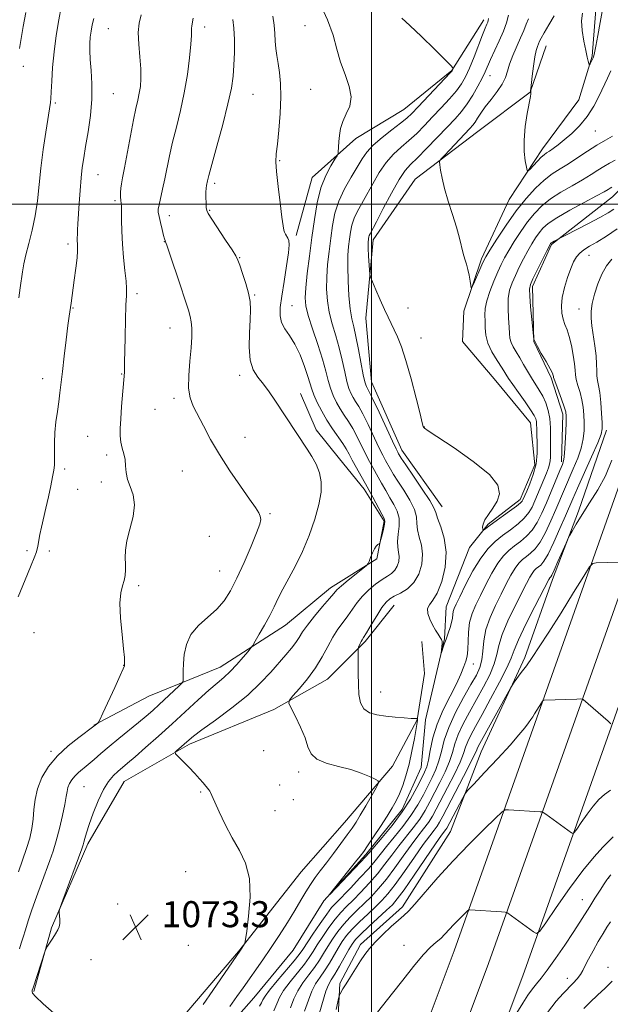
# Model space of a CAD drawing. Extents: x 2187300 to 2190200, y 332300 to 335200.
# Drawn here: x 2188392 to 2188573, y 334254 to 334557 of the extents above; entities that cross this region are included whole.
import ezdxf

# ---------------------------------------------------------------- set-up
doc = ezdxf.new("R2010")
doc.units = 0
doc.header["$MEASUREMENT"] = 0
doc.linetypes.add('rvrstm', pattern=[117.1, 50, -3.9, 0.5, -3.9, 0.5, -3.9, 0.5, -3.9, 50])
for name, color, linetype, lineweight in [('32000', 7, 'Continuous', 0), ('DTM HARD BREAKLINE', 7, 'Continuous', 0), ('DTM SPOT ELEVATION', 2, 'Continuous', 13), ('INDEX CONTOUR', 41, 'Continuous', 13), ('INTERMEDIATE CONTOUR', 44, 'Continuous', 0), ('SPOT ELEVATION', 7, 'Continuous', 0), ('STREAM - RIVER SINGLE LINE', 142, 'rvrstm', 0)]:
    doc.layers.add(name, color=color, linetype=linetype, lineweight=lineweight)
doc.styles.add('Style-ITALICS', font='ITALICS.shx')

# ---------------------------------------------------------------- blocks, each defined once
blk = doc.blocks.new('SPOT')
at = {"layer": 'SPOT ELEVATION'}
for p, q in [((-3.91, -3.91), (3.82, 3.81)), ((-1.65, 3.77), (1.72, -3.93))]:
    blk.add_line(p, q, dxfattribs=at)

msp = doc.modelspace()

# ---------------------------------------------------------------- linework, layer by layer
at = {"layer": '32000', "flags": 128}
for points in [[(2188500, 335000), (2188500, 332500)], [(2190000, 334500), (2187500, 334500)]]:
    msp.add_lwpolyline(points, dxfattribs=at)
at = {"layer": 'DTM HARD BREAKLINE'}
for points in [[(2188372.21, 333806.63, 1095.96), (2188399.53, 333877.06, 1093.82), (2188432.23, 333963.09, 1091.96), (2188464.45, 334048.14, 1090.63), (2188492.65, 334120.3, 1089.06), (2188520.89, 334194.33, 1086.34), (2188546.46, 334262.61, 1082.82), (2188570.23, 334329.54, 1078.49), (2188598, 334407.94, 1074.77), (2188622.6, 334476.49, 1070.87), (2188649.46, 334549.53, 1066.06), (2188678.14, 334627.98, 1060.87), (2188692.65, 334668.46, 1058.42), (2188707.43, 334708.8, 1056.7), (2188721.37, 334746.03, 1055.78)], [(2188378.53, 333885.12, 1093.82), (2188411.19, 333971.07, 1091.96), (2188443.45, 334056.22, 1090.63), (2188471.67, 334128.4, 1089.06), (2188499.85, 334202.29, 1086.34), (2188525.32, 334270.33, 1082.82), (2188549.03, 334337.06, 1078.49), (2188576.8, 334415.5, 1074.77), (2188601.46, 334484.17, 1070.87), (2188628.34, 334557.27, 1066.06), (2188656.98, 334635.64, 1060.87), (2188671.5, 334676.12, 1058.42), (2188686.33, 334716.61, 1056.7), (2188696.47, 334743.71, 1056.04)], [(2188389.03, 333881.09, 1094.02), (2188421.71, 333967.08, 1092.16), (2188453.95, 334052.18, 1090.83), (2188482.16, 334124.35, 1089.26), (2188510.37, 334198.31, 1086.54), (2188535.89, 334266.47, 1083.02), (2188559.63, 334333.3, 1078.69), (2188587.4, 334411.72, 1074.97), (2188612.03, 334480.33, 1071.07), (2188638.9, 334553.4, 1066.26), (2188667.56, 334631.81, 1061.07), (2188682.07, 334672.29, 1058.62), (2188696.88, 334712.7, 1056.9), (2188708.92, 334744.87, 1056.11)], [(2188476.83, 334490.36, 1071.69), (2188481.76, 334508.19, 1070.79), (2188495.16, 334520.2, 1069.46), (2188509.88, 334529.09, 1068.98), (2188524.61, 334541.1, 1068.08), (2188534.45, 334556.69, 1066.5)], [(2188521.72, 334406.92, 1065.22), (2188509.26, 334424.33, 1065.36), (2188499.94, 334445.3, 1065.22), (2188498.18, 334464.92, 1064.6), (2188500.45, 334488.98, 1063.5), (2188513.41, 334507.69, 1062.55), (2188532.61, 334522.37, 1061.12), (2188548.68, 334534.38, 1060.03), (2188553.6, 334548.63, 1059.17)], [(2188558.3, 334420.68, 1067.65), (2188558.77, 334435.39, 1067.6), (2188555.22, 334446.54, 1067.79), (2188549.89, 334457.7, 1067.98), (2188549.47, 334474.64, 1068.36), (2188555.29, 334487.56, 1068.17), (2188574.03, 334502.24, 1066.79), (2188586.98, 334515.14, 1065.93)], [(2188478.09, 334441.77, 1073.31), (2188482.97, 334430.61, 1073.5), (2188490.09, 334421.69, 1073.41), (2188497.65, 334412.31, 1072.55), (2188503.88, 334402.49, 1072.17), (2188501.63, 334390.91, 1071.88), (2188487.35, 334382.01, 1072.5), (2188473.51, 334370.45, 1073.22), (2188453.43, 334357.55, 1074.74), (2188431.57, 334348.67, 1077.17), (2188414.61, 334339.78, 1078.08)], [(2188486.65, 334231.33, 1080.98), (2188489.35, 334244.26, 1080.89), (2188490.27, 334260.3, 1079.74), (2188496.53, 334272.33, 1079.55), (2188509.48, 334283.9, 1079.6), (2188524.23, 334307.06, 1079.08), (2188533.63, 334331.56, 1076.84), (2188547.05, 334360.52, 1075.65), (2188555.56, 334384.58, 1074.36), (2188563.62, 334405.51, 1073.79), (2188572.13, 334430.47, 1072.41)], [(2188396.2, 334257.78, 1073.84), (2188401.58, 334277.39, 1074.08), (2188412.77, 334303.23, 1073.69), (2188423.95, 334322.38, 1073.03), (2188444.03, 334333.94, 1071.69), (2188469.9, 334344.59, 1070.31), (2188486.41, 334353.93, 1069.12), (2188498.02, 334365.5, 1067.74), (2188506.95, 334376.63, 1067.17)], [(2188515.41, 334365.47, 1066.69), (2188516.28, 334355.66, 1067.03), (2188514.03, 334341.4, 1068.03), (2188506.43, 334327.15, 1069.69), (2188491.69, 334309.79, 1070.84), (2188478.29, 334294.65, 1071.31), (2188459.08, 334270.16, 1072.08), (2188442.1, 334250.13, 1072.84), (2188427.8, 334230.09, 1073.6), (2188413.96, 334213.17, 1074.55)]]:
    msp.add_polyline3d(points, dxfattribs=at)
at = {"layer": 'DTM SPOT ELEVATION'}
for p in [(2188448.72, 334554.5, 1075.5), (2188479.55, 334554.86, 1070.85), (2188419.09, 334553.92, 1079), (2188392.91, 334542.34, 1083.59), (2188536.38, 334539.47, 1063.28), (2188420.65, 334534, 1079.15), (2188463.57, 334533.74, 1073.05), (2188481.26, 334535.25, 1071.01), (2188402.76, 334531.11, 1081.76), (2188568.71, 334522.51, 1060.9), (2188471.77, 334513.35, 1071.86), (2188415.92, 334509, 1079.18), (2188451.75, 334506.36, 1073.64), (2188421.12, 334501.05, 1078.31), (2188450.19, 334498.11, 1073.88), (2188437.77, 334496.49, 1075.4), (2188436.25, 334488.43, 1076.05), (2188406.65, 334487.7, 1080.42), (2188459.43, 334483.57, 1073.92), (2188566.8, 334484.27, 1070.73), (2188427.85, 334472.45, 1077.61), (2188464.04, 334472.09, 1073.86), (2188408.17, 334468, 1079.91), (2188475.47, 334468.75, 1071.17), (2188511.19, 334468.08, 1063.34), (2188563.68, 334467.78, 1071.16), (2188438.07, 334461.87, 1076.73), (2188515.16, 334458.84, 1063.41), (2188398.87, 334446.26, 1080.6), (2188423.21, 334447.75, 1078.08), (2188459.4, 334447.36, 1074.44), (2188439.28, 334440.3, 1076.34), (2188433.38, 334436.85, 1076.94), (2188516.14, 334431.43, 1063.97), (2188412.77, 334428.61, 1078.99), (2188461.07, 334428.22, 1075.24), (2188418.54, 334422.86, 1078.39), (2188405.62, 334418.48, 1079.72), (2188441.86, 334417.94, 1076.9), (2188409.68, 334412.26, 1079.07), (2188416.97, 334414.48, 1078.44), (2188468.71, 334404.8, 1075.81), (2188450.12, 334397.86, 1077.2), (2188394.06, 334393.38, 1080.28), (2188400.9, 334393.31, 1079.7), (2188453.32, 334387.18, 1076.85), (2188428.4, 334382.66, 1077.71), (2188396.19, 334368.21, 1079.12), (2188423.77, 334358.13, 1078.03), (2188531.22, 334358.56, 1068.63), (2188502.82, 334349.89, 1067.17), (2188401.44, 334331.71, 1078.34), (2188466.86, 334331.93, 1070.48), (2188477.53, 334325.31, 1070.44), (2188471.77, 334321.34, 1070.71), (2188411.62, 334320.79, 1074.94), (2188447.46, 334319.22, 1072.17), (2188475.93, 334316.82, 1070.7), (2188470.28, 334313.44, 1071.02), (2188442.85, 334294.64, 1073.04), (2188572.81, 334292.7, 1084.05), (2188564.72, 334286.09, 1083.24), (2188421.94, 334284.76, 1073.52), (2188443.67, 334272.01, 1073.01), (2188509.92, 334272.04, 1081.29), (2188413.7, 334267.59, 1073.48), (2188572.59, 334265.23, 1087.11), (2188560.15, 334261.92, 1085.39)]:
    msp.add_point(p, dxfattribs=at)
at = {"layer": 'INDEX CONTOUR', "flags": 128}
for points, elevation in [([(2188456.385, 334253.254), (2188458.581, 334256.246), (2188460.482, 334258.93), (2188466.532, 334267.561), (2188468.947, 334271.096), (2188471.545, 334275.023), (2188474.119, 334279.039), (2188476.419, 334282.7599), (2188478.268, 334285.897), (2188479.789, 334288.517), (2188481.176, 334290.777), (2188482.613, 334292.853), (2188484.219, 334294.982), (2188486.104, 334297.422), (2188488.301, 334300.309), (2188490.549, 334303.3141), (2188492.514, 334305.985), (2188493.978, 334308.045), (2188495.191, 334309.887), (2188496.516, 334312.077), (2188498.19, 334314.962), (2188501.3471, 334320.51), (2188502.079, 334321.9141), (2188502.022, 334322.591), (2188501.128, 334323.1241), (2188499.371, 334323.96), (2188496.817, 334325.024), (2188493.555, 334326.108), (2188489.773, 334327.073), (2188486.063, 334328.062), (2188483.118, 334329.285), (2188481.397, 334330.929), (2188480.43, 334333.091), (2188479.5159, 334335.8401), (2188478.144, 334339.126), (2188476.572, 334342.401), (2188475.249, 334344.994), (2188474.57, 334346.486), (2188474.706, 334347.464), (2188475.774, 334348.765), (2188477.782, 334351.021), (2188480.297, 334354.037), (2188482.78, 334357.411), (2188484.814, 334360.786), (2188486.4949, 334363.9729), (2188488.04, 334366.83), (2188489.622, 334369.265), (2188491.206, 334371.397), (2188492.712, 334373.397), (2188494.101, 334375.403), (2188495.517, 334377.419), (2188497.147, 334379.416), (2188499.104, 334381.348), (2188501.204, 334383.095), (2188503.184, 334384.521), (2188504.835, 334385.556), (2188506.143, 334386.411), (2188507.146, 334387.367), (2188507.87, 334388.628), (2188508.304, 334390.09), (2188508.426, 334391.577), (2188508.26, 334392.977), (2188508.011, 334394.452), (2188507.9299, 334396.233), (2188508.167, 334398.464), (2188508.461, 334400.947), (2188508.449, 334403.3949), (2188507.869, 334405.6), (2188506.844, 334407.649), (2188505.599, 334409.707), (2188504.322, 334411.895), (2188503.057, 334414.164), (2188499.375, 334420.847), (2188498.133, 334423.2209), (2188495.527, 334428.463), (2188494.1861, 334430.952), (2188492.846, 334433.125), (2188491.539, 334435.086), (2188490.299, 334437.002), (2188489.163, 334439.011), (2188488.163, 334441.137), (2188487.331, 334443.374), (2188486.654, 334445.775), (2188485.929, 334448.623), (2188484.907, 334452.259), (2188483.449, 334456.817), (2188481.849, 334461.619), (2188480.51, 334465.779), (2188479.748, 334468.735), (2188479.527, 334471.21), (2188479.723, 334474.248), (2188480.217, 334478.617), (2188480.896, 334483.9761), (2188481.647, 334489.708), (2188482.405, 334495.269), (2188483.2799, 334500.414), (2188484.427, 334504.972), (2188485.917, 334508.787), (2188487.4721, 334511.755), (2188488.73, 334513.788), (2188489.427, 334514.889), (2188489.692, 334515.432), (2188489.749, 334515.88), (2188489.938, 334519.234), (2188490.079, 334521.09), (2188490.414, 334523.201), (2188491.111, 334525.436), (2188492.2131, 334527.717), (2188493.268, 334530.167), (2188493.698, 334532.961), (2188493.111, 334536.217), (2188491.857, 334539.845), (2188490.469, 334543.697), (2188489.319, 334547.682), (2188488.134, 334551.933), (2188486.478, 334556.6361), (2188484.097, 334561.809)], 1070), ([(2188573.527, 334541.007), (2188572.515, 334538.729), (2188569.939, 334533.328), (2188568.24, 334530.0799), (2188566.222, 334526.895), (2188563.898, 334524.071), (2188561.4759, 334521.677), (2188559.209, 334519.724), (2188557.303, 334518.209), (2188555.783, 334517.084), (2188554.626, 334516.289), (2188553.773, 334515.731), (2188553.022, 334515.185), (2188552.131, 334514.394), (2188550.95, 334513.206), (2188549.695, 334511.877), (2188548.671, 334510.771), (2188548.093, 334510.209), (2188547.805, 334510.364), (2188547.563, 334511.367), (2188547.199, 334513.312), (2188546.873, 334516.129), (2188546.825, 334519.711), (2188547.207, 334523.8451), (2188547.833, 334527.903), (2188548.784, 334533.066), (2188548.928, 334533.941), (2188548.952, 334534.278), (2188548.936, 334534.495), (2188548.876, 334534.7861), (2188548.867, 334534.924), (2188548.915, 334535.462), (2188549.338, 334539.376), (2188549.709, 334542.435), (2188550.129, 334545.257), (2188550.556, 334547.243), (2188550.958, 334548.509), (2188551.618, 334550.083), (2188552.097, 334551.062), (2188552.995, 334552.663), (2188554.442, 334555.101), (2188556.096, 334557.952)], 1060), ([(2188391.41, 334379.165), (2188394.221, 334386.189), (2188395.384, 334388.978), (2188396.297, 334391.21), (2188396.949, 334393.073), (2188397.355, 334394.7561), (2188397.983, 334398.379), (2188398.49, 334400.685), (2188399.891, 334406.526), (2188400.666, 334409.97), (2188401.3841, 334413.338), (2188401.957, 334416.1589), (2188402.317, 334418.136), (2188402.493, 334419.684), (2188402.538, 334421.3979), (2188402.513, 334423.731), (2188402.513, 334426.594), (2188402.6451, 334429.757), (2188402.975, 334433.006), (2188403.42, 334436.189), (2188403.859, 334439.166), (2188404.209, 334441.912), (2188404.945, 334448.5509), (2188405.501, 334453.277), (2188406.117, 334458.297), (2188406.665, 334462.613), (2188407.049, 334465.488), (2188407.633, 334469.4881), (2188408.601, 334476.59), (2188409.0779, 334480.267), (2188409.445, 334483.488), (2188409.602, 334485.633), (2188409.607, 334486.927), (2188409.555, 334487.81), (2188409.526, 334488.656), (2188409.532, 334489.594), (2188409.568, 334490.686), (2188409.632, 334492.035), (2188409.737, 334493.894), (2188410.127, 334500.158), (2188410.408, 334504.203), (2188410.723, 334508.042), (2188411.066, 334511.244), (2188411.494, 334514.257), (2188412.0789, 334517.749), (2188412.838, 334522.187), (2188413.574, 334527.2261), (2188414.034, 334532.32), (2188414.051, 334536.996), (2188413.786, 334541.091), (2188413.484, 334544.513), (2188413.341, 334547.229), (2188413.365, 334549.428), (2188413.515, 334551.354), (2188413.761, 334553.219), (2188414.111, 334555.097), (2188414.583, 334557.032)], 1080), ([(2188575.422, 334492.34), (2188572.1519, 334490.106), (2188569.226, 334488.334), (2188566.937, 334487.011), (2188565.225, 334485.958), (2188563.946, 334484.9559), (2188562.949, 334483.79), (2188562.083, 334482.261), (2188561.193, 334480.174), (2188560.187, 334477.434), (2188559.23, 334474.346), (2188558.547, 334471.316), (2188558.31, 334468.672), (2188558.454, 334466.444), (2188558.86, 334464.584), (2188559.417, 334462.989), (2188560.058, 334461.34), (2188560.73, 334459.26), (2188561.373, 334456.531), (2188561.922, 334453.559), (2188562.305, 334450.907), (2188562.495, 334448.971), (2188562.63, 334447.481), (2188562.892, 334446.002), (2188563.4, 334444.193), (2188564.036, 334442.094), (2188564.622, 334439.842), (2188565.016, 334437.546), (2188565.228, 334435.221), (2188565.306, 334432.854), (2188565.267, 334430.417), (2188565.0041, 334427.825), (2188564.381, 334424.9771), (2188563.318, 334421.824), (2188561.976, 334418.529), (2188559.272, 334412.298), (2188556.631, 334406.119), (2188555.076, 334402.564), (2188553.4179, 334399.039), (2188551.778, 334396.054), (2188550.256, 334393.978), (2188548.862, 334392.613), (2188547.5821, 334391.62), (2188546.395, 334390.678), (2188545.244, 334389.544), (2188544.063, 334387.996), (2188542.7901, 334385.863), (2188541.381, 334383.18), (2188539.794, 334380.039), (2188538.046, 334376.545), (2188536.386, 334372.868), (2188535.118, 334369.195), (2188534.442, 334365.703), (2188534.123, 334362.526), (2188533.821, 334359.789), (2188533.229, 334357.495), (2188532.177, 334355.165), (2188530.532, 334352.199), (2188528.272, 334348.202), (2188525.819, 334343.61), (2188523.706, 334339.066), (2188522.318, 334335.085), (2188521.433, 334331.684), (2188520.682, 334328.75), (2188519.761, 334326.154), (2188518.639, 334323.691), (2188517.35, 334321.138), (2188515.9021, 334318.318), (2188514.192, 334315.239), (2188512.089, 334311.954), (2188509.552, 334308.555), (2188506.898, 334305.286), (2188504.537, 334302.43), (2188501.079, 334298.058), (2188499.084, 334295.697), (2188496.399, 334292.75), (2188493.454, 334289.642), (2188489.0649, 334285.144), (2188487.686, 334283.616), (2188486.175, 334281.652), (2188484.156, 334278.765), (2188481.955, 334275.495), (2188478.831, 334270.727), (2188477.762, 334269.2141), (2188476.2179, 334267.285), (2188470.993, 334261.103), (2188468.619, 334258.216), (2188467.228, 334256.341), (2188466.562, 334255.211), (2188466.16, 334254.344), (2188465.58, 334253.293)], 1070), ([(2188573.438, 334319.747), (2188571.526, 334318.421), (2188569.825, 334316.839), (2188568.105, 334314.831), (2188566.229, 334312.345), (2188564.429, 334309.813), (2188563.03, 334307.788), (2188562.244, 334306.684), (2188561.825, 334306.373), (2188561.414, 334306.586), (2188553.504, 334312.32), (2188552.7381, 334312.857), (2188552.304, 334313.065), (2188551.831, 334313.122), (2188542.093, 334313.712), (2188541.056, 334313.669), (2188540.008, 334313.008), (2188538.051, 334311.162), (2188534.557, 334307.756), (2188529.9779, 334303.18), (2188525.034, 334298.017), (2188520.376, 334292.843), (2188513.312, 334284.662), (2188511.331, 334282.518), (2188509.893, 334281.176), (2188508.296, 334279.8071), (2188506.047, 334277.794), (2188503.471, 334275.379), (2188501.102, 334273.015), (2188499.327, 334271.027), (2188497.944, 334269.206), (2188496.607, 334267.214), (2188495.071, 334264.837), (2188493.493, 334262.357), (2188492.132, 334260.183), (2188491.186, 334258.632), (2188490.288, 334257.08), (2188490.113, 334256.723), (2188489.9429, 334256.1181), (2188489.077, 334252.298)], 1080)]:
    msp.add_lwpolyline(points, dxfattribs=dict(at, elevation=elevation))
at = {"layer": 'INTERMEDIATE CONTOUR', "flags": 128}
for points, elevation in [([(2188391.521, 334471.197), (2188391.96, 334474.257), (2188392.722, 334479.217), (2188393.141, 334481.589), (2188393.762, 334484.392), (2188394.666, 334487.91), (2188395.688, 334492.001), (2188396.604, 334496.416), (2188397.258, 334500.978), (2188398.329, 334511.052), (2188399.061, 334516.747), (2188399.846, 334522.17), (2188401.26, 334531.281), (2188401.37, 334532.447), (2188401.499, 334534.519), (2188401.663, 334537.763), (2188401.931, 334541.9659), (2188402.387, 334546.799), (2188403.075, 334551.885), (2188403.8711, 334556.664), (2188404.61, 334560.53)], 1082), ([(2188391.728, 334547.906), (2188392.933, 334554.635), (2188393.696, 334558.955)], 1084), ([(2188416.485, 334341.406), (2188417.425, 334343.435), (2188421.052, 334351.325), (2188422.718, 334354.981), (2188423.65, 334357.085), (2188424, 334358.01), (2188424.068, 334358.455), (2188424.087, 334359.095), (2188424.023, 334360.511), (2188423.772, 334363.255), (2188423.298, 334367.595), (2188422.818, 334372.646), (2188422.616, 334377.232), (2188422.881, 334380.47), (2188423.423, 334382.625), (2188423.959, 334384.251), (2188424.266, 334385.8201), (2188424.359, 334387.4639), (2188424.314, 334389.233), (2188424.231, 334391.202), (2188424.307, 334393.544), (2188424.763, 334396.46), (2188425.693, 334400.032), (2188426.671, 334403.882), (2188427.145, 334407.517), (2188426.744, 334410.557), (2188425.831, 334413.095), (2188424.95, 334415.338), (2188424.51, 334417.458), (2188424.356, 334419.481), (2188424.198, 334421.397), (2188423.822, 334423.209), (2188423.3331, 334424.978), (2188422.915, 334426.775), (2188422.715, 334428.7089), (2188422.723, 334431.022), (2188422.891, 334433.994), (2188423.166, 334437.718), (2188424.033, 334448.306), (2188424.052, 334448.951), (2188424.058, 334451.654), (2188424.1, 334454.683), (2188424.2, 334459.239), (2188424.34, 334464.3829), (2188424.493, 334468.884), (2188424.625, 334471.885), (2188424.664, 334474.032), (2188424.531, 334476.344), (2188424.187, 334479.592), (2188423.749, 334483.543), (2188423.378, 334487.717), (2188423.19, 334491.666), (2188423.134, 334495.074), (2188423.1189, 334497.657), (2188423.073, 334499.2619), (2188422.999, 334500.25), (2188422.919, 334501.112), (2188422.856, 334502.229), (2188422.84, 334503.546), (2188422.901, 334504.8971), (2188423.076, 334506.252), (2188423.425, 334508.128), (2188424.015, 334511.179), (2188425.863, 334521.04), (2188426.809, 334525.886), (2188427.571, 334529.4481), (2188428.154, 334531.996), (2188428.6, 334534.082), (2188428.934, 334536.203), (2188429.105, 334538.646), (2188429.046, 334541.645), (2188428.742, 334545.304), (2188428.4, 334549.195), (2188428.282, 334552.762), (2188428.573, 334555.63), (2188429.155, 334558.169)], 1078), ([(2188448.191, 334253.788), (2188451.179, 334258.101), (2188459.676, 334270.533), (2188460.804, 334272.2821), (2188461.014, 334272.715), (2188461.218, 334273.772), (2188461.589, 334276.361), (2188462.191, 334281.026), (2188462.641, 334286.862), (2188462.445, 334292.601), (2188461.26, 334297.292), (2188459.355, 334301.235), (2188457.146, 334305.048), (2188455.012, 334309.137), (2188453.163, 334313.071), (2188450.927, 334318.093), (2188450.4889, 334319.016), (2188450.235, 334319.455), (2188449.967, 334319.825), (2188448.22, 334321.971), (2188447.104, 334323.283), (2188445.629, 334324.916), (2188443.818, 334326.812), (2188441.987, 334328.669), (2188440.528, 334330.127), (2188439.748, 334330.95), (2188439.622, 334331.397), (2188440.041, 334331.85), (2188443.871, 334335.271), (2188445.256, 334336.38), (2188447.814, 334338.278), (2188451.971, 334341.2931), (2188457.005, 334345.054), (2188461.908, 334349.014), (2188465.885, 334352.713), (2188468.991, 334356.026), (2188473.608, 334361.366), (2188475.361, 334363.429), (2188476.726, 334365.182), (2188477.752, 334366.745), (2188478.794, 334368.415), (2188480.281, 334370.534), (2188482.47, 334373.282), (2188484.9181, 334376.198), (2188487.006, 334378.6591), (2188488.331, 334380.247), (2188489.338, 334381.354), (2188490.682, 334382.581), (2188492.797, 334384.337), (2188495.218, 334386.287), (2188497.253, 334387.907), (2188498.401, 334388.842), (2188498.908, 334389.414), (2188499.2081, 334390.113), (2188499.649, 334391.285), (2188500.226, 334392.698), (2188500.8491, 334393.9771), (2188501.435, 334394.83), (2188501.929, 334395.306), (2188502.287, 334395.542), (2188502.491, 334395.697), (2188502.638, 334396.036), (2188502.854, 334396.851), (2188503.22, 334398.301), (2188503.64, 334400.023), (2188503.973, 334401.522), (2188504.082, 334402.485), (2188503.847, 334403.332), (2188503.152, 334404.661), (2188500.351, 334409.829), (2188498.602, 334413.018), (2188495.316, 334418.908), (2188494.019, 334421.266), (2188493.038, 334423.115), (2188492.159, 334424.714), (2188491.106, 334426.407), (2188487.998, 334430.867), (2188486.265, 334433.5301), (2188484.662, 334436.3331), (2188483.301, 334439.024), (2188482.278, 334441.315), (2188481.623, 334443.07), (2188480.427, 334446.939), (2188479.364, 334450.047), (2188477.979, 334453.609), (2188476.408, 334456.953), (2188474.799, 334459.578), (2188473.365, 334461.6631), (2188472.332, 334463.558), (2188471.869, 334465.615), (2188471.918, 334468.204), (2188472.361, 334471.699), (2188473.064, 334476.238), (2188473.818, 334481.0261), (2188474.394, 334485.033), (2188474.621, 334487.503), (2188474.548, 334488.779), (2188474.284, 334489.479), (2188473.561, 334490.75), (2188473.248, 334491.358), (2188473.028, 334492.024), (2188472.8019, 334493.329), (2188472.4379, 334495.979), (2188471.86, 334500.342), (2188471.224, 334505.445), (2188470.738, 334509.976), (2188470.567, 334513.044), (2188470.684, 334515.443), (2188471.015, 334518.385), (2188471.47, 334522.728), (2188471.894, 334527.891), (2188472.117, 334532.94), (2188472.02, 334537.131), (2188471.692, 334540.499), (2188471.273, 334543.2749), (2188470.887, 334545.678), (2188470.574, 334547.895), (2188470.36, 334550.1041), (2188470.233, 334552.456), (2188470.052, 334555.004), (2188469.639, 334557.777)], 1072), ([(2188574.85, 334513.489), (2188573.1289, 334512.549), (2188571.39, 334511.564), (2188569.548, 334510.414), (2188567.423, 334509.059), (2188564.811, 334507.478), (2188561.617, 334505.667), (2188558.184, 334503.685), (2188554.963, 334501.605), (2188552.289, 334499.466), (2188550.029, 334497.158), (2188547.935, 334494.539), (2188545.832, 334491.549), (2188543.838, 334488.479), (2188542.144, 334485.701), (2188540.8681, 334483.454), (2188539.828, 334481.414), (2188538.769, 334479.123), (2188537.528, 334476.271), (2188536.298, 334473.16), (2188535.3641, 334470.243), (2188534.923, 334467.854), (2188534.833, 334465.846), (2188534.863, 334463.9519), (2188534.87, 334461.94), (2188535.054, 334459.724), (2188535.703, 334457.251), (2188536.984, 334454.535), (2188538.5819, 334451.861), (2188540.068, 334449.576), (2188542.099, 334446.385), (2188543.3389, 334444.543), (2188545.132, 334442.007), (2188547.136, 334439.196), (2188548.856, 334436.719), (2188549.9191, 334435.029), (2188550.432, 334433.941), (2188550.622, 334433.11), (2188550.69, 334432.208), (2188550.725, 334430.966), (2188550.789, 334429.129), (2188550.897, 334426.537), (2188550.879, 334423.413), (2188550.518, 334420.073), (2188549.6889, 334416.825), (2188548.625, 334413.947), (2188547.652, 334411.709), (2188546.478, 334409.038), (2188546.271, 334408.654), (2188545.73, 334408.087), (2188544.496, 334407.09), (2188542.377, 334405.532), (2188537.551, 334402.077), (2188535.983, 334400.93), (2188535.07, 334400.235), (2188534.36, 334399.684), (2188534.2531, 334399.733), (2188534.184, 334400.044), (2188534.115, 334400.656), (2188534.234, 334401.599), (2188534.781, 334402.899), (2188535.8941, 334404.564), (2188537.288, 334406.508), (2188538.571, 334408.629), (2188539.291, 334410.887), (2188538.746, 334413.512), (2188536.173, 334416.802), (2188531.238, 334420.855), (2188525.323, 334424.992), (2188517.356, 334430.244), (2188516.235, 334431.041), (2188515.999, 334431.285), (2188515.881, 334431.578), (2188515.569, 334432.696), (2188514.866, 334435.459), (2188513.651, 334440.319), (2188512.12, 334446.256), (2188510.5481, 334451.887), (2188509.1559, 334456.132), (2188507.961, 334459.143), (2188506.923, 334461.378), (2188505.043, 334465.232), (2188503.943, 334467.6), (2188502.626, 334470.574), (2188501.2989, 334473.64), (2188500.244, 334476.107), (2188499.659, 334477.529), (2188499.419, 334478.447), (2188499.319, 334479.647), (2188499.055, 334484.109), (2188498.952, 334486.292), (2188498.922, 334487.722), (2188498.949, 334488.537), (2188499.004, 334489.036), (2188499.064, 334489.467), (2188499.148, 334489.889), (2188499.281, 334490.309), (2188499.535, 334490.842), (2188501.462, 334494.5021), (2188503.589, 334498.596), (2188506.12, 334503.368), (2188508.49, 334507.563), (2188510.322, 334510.296), (2188511.989, 334512.18), (2188514.053, 334514.202), (2188516.888, 334517.077), (2188520.117, 334520.442), (2188523.173, 334523.661), (2188525.628, 334526.274), (2188527.601, 334528.527), (2188529.349, 334530.838), (2188531.061, 334533.494), (2188532.648, 334536.247), (2188533.951, 334538.7159), (2188534.8849, 334540.664), (2188536.565, 334544.49), (2188539.18, 334550.216), (2188540.4879, 334553.1719), (2188541.493, 334555.739), (2188542.082, 334558.102)], 1064), ([(2188570.849, 334559.255), (2188570.247, 334555.8089), (2188569.5311, 334551.902), (2188568.904, 334548.566), (2188568.511, 334546.561), (2188568.273, 334545.562), (2188568.049, 334544.973), (2188567.739, 334544.323), (2188567.114, 334543.096), (2188566.951, 334542.813), (2188566.856, 334542.839), (2188566.748, 334543.198), (2188566.554, 334543.94), (2188566.24, 334545.233), (2188565.777, 334547.273), (2188565.188, 334550.128), (2188564.68, 334553.353), (2188564.511, 334556.377), (2188564.842, 334558.742)], 1058), ([(2188442.658, 334470.469), (2188441.1, 334475.195), (2188437.894, 334484.904), (2188437.046, 334487.418), (2188436.687, 334488.417), (2188436.493, 334488.838), (2188436.345, 334489.312), (2188436.063, 334490.381), (2188435.612, 334492.192), (2188435.101, 334494.324), (2188434.669, 334496.208), (2188434.437, 334497.466), (2188434.435, 334498.475), (2188434.672, 334499.803), (2188435.76, 334504.615), (2188436.446, 334507.769), (2188437.901, 334514.882), (2188438.836, 334519.024), (2188439.997, 334523.6791), (2188441.2531, 334528.781), (2188442.426, 334534.226), (2188443.371, 334539.821), (2188444.052, 334545.017), (2188444.467, 334549.1751), (2188444.63, 334551.845), (2188444.644, 334553.337), (2188444.632, 334554.152), (2188444.692, 334554.735), (2188444.974, 334556.036), (2188445.121, 334557.144)], 1076), ([(2188463.588, 334449.068), (2188462.641, 334452.043), (2188462.325, 334456.003), (2188462.433, 334460.379), (2188462.669, 334464.385), (2188462.773, 334467.466), (2188462.625, 334469.994), (2188462.139, 334472.573), (2188461.291, 334475.604), (2188460.298, 334478.68), (2188459.437, 334481.1919), (2188458.862, 334482.778), (2188458.2309, 334484.064), (2188457.08, 334485.923), (2188455.129, 334488.92), (2188450.908, 334495.339), (2188449.79, 334497.085), (2188449.329, 334498.057), (2188449.191, 334498.974), (2188449.103, 334500.37), (2188449.038, 334502.052), (2188449.032, 334503.646), (2188449.108, 334504.862), (2188449.238, 334505.748), (2188449.551, 334507.197), (2188449.957, 334508.802), (2188450.863, 334512.163), (2188452.408, 334517.78), (2188454.231, 334524.521), (2188455.845, 334530.846), (2188456.881, 334535.618), (2188457.426, 334539.305), (2188457.68, 334542.78), (2188457.808, 334546.674), (2188457.815, 334550.647), (2188457.668, 334554.118), (2188457.344, 334556.769)], 1074), ([(2188574.478, 334498.469), (2188572.706, 334497.348), (2188570.141, 334495.923), (2188566.666, 334494.079), (2188556.114, 334488.5859), (2188555.59, 334488.296), (2188555.26, 334488.094), (2188555.087, 334487.9569), (2188554.99, 334487.845), (2188554.867, 334487.648), (2188554.526, 334486.997), (2188553.752, 334485.457), (2188549.573, 334477.006), (2188548.786, 334475.272), (2188548.497, 334473.842), (2188548.57, 334471.746), (2188548.868, 334468.365), (2188549.255, 334464.473), (2188549.886, 334458.454), (2188549.944, 334458.219), (2188550.221, 334457.5859), (2188550.92, 334456.251), (2188552.145, 334454.07), (2188553.583, 334451.545), (2188554.815, 334449.341), (2188555.53, 334447.961), (2188555.8219, 334447.266), (2188555.893, 334446.955), (2188555.934, 334446.711), (2188556.105, 334446.1471), (2188556.558, 334444.861), (2188558.339, 334440.002), (2188559.166, 334437.679), (2188559.636, 334436.132), (2188559.8001, 334434.81), (2188559.774, 334432.91), (2188559.66, 334429.914), (2188559.494, 334426.443), (2188559.292, 334423.399), (2188559.044, 334421.3979), (2188558.6221, 334419.89), (2188557.865, 334418.034), (2188553.697, 334408.167), (2188552.2749, 334404.913), (2188550.872, 334402.095), (2188549.351, 334399.733), (2188547.618, 334397.82), (2188545.764, 334396.24), (2188543.923, 334394.849), (2188542.191, 334393.475), (2188540.512, 334391.8221), (2188538.789, 334389.564), (2188536.965, 334386.514), (2188535.137, 334383.04), (2188533.44, 334379.649), (2188531.994, 334376.711), (2188530.866, 334374.045), (2188530.1091, 334371.334), (2188529.739, 334368.387), (2188529.623, 334365.522), (2188529.591, 334363.188), (2188529.4961, 334361.666), (2188529.2819, 334360.595), (2188528.913, 334359.449), (2188528.335, 334357.781), (2188527.423, 334355.458), (2188526.031, 334352.427), (2188524.109, 334348.689), (2188521.996, 334344.478), (2188520.127, 334340.084), (2188518.829, 334335.805), (2188518.001, 334331.978), (2188517.434, 334328.947), (2188516.924, 334326.879), (2188516.286, 334325.235), (2188515.338, 334323.299), (2188513.921, 334320.519), (2188511.963, 334317.005), (2188509.415, 334313.032), (2188506.339, 334308.914), (2188503.246, 334305.139), (2188499.256, 334300.488), (2188498.14, 334299.23), (2188496.571, 334297.554), (2188487.115, 334287.701), (2188487.031, 334287.6991), (2188488.143, 334289.089), (2188495.059, 334297.655), (2188496.511, 334299.4859), (2188497.548, 334300.886), (2188498.763, 334302.661), (2188500.576, 334305.374), (2188502.715, 334308.618), (2188504.734, 334311.743), (2188506.293, 334314.273), (2188507.486, 334316.432), (2188508.512, 334318.615), (2188509.532, 334321.163), (2188510.546, 334324.188), (2188511.515, 334327.745), (2188512.396, 334331.762), (2188513.131, 334335.659), (2188513.66, 334338.73), (2188514.058, 334341.1941), (2188514.094, 334341.806), (2188514.075, 334341.819), (2188514.021, 334341.806), (2188513.8649, 334341.783), (2188513.336, 334341.78), (2188512.11, 334341.835), (2188509.989, 334341.975), (2188507.262, 334342.198), (2188504.346, 334342.491), (2188501.616, 334342.8859), (2188499.297, 334343.569), (2188497.575, 334344.769), (2188496.564, 334346.658), (2188496.095, 334349.183), (2188495.929, 334352.235), (2188495.8619, 334355.626), (2188495.833, 334361.368), (2188495.839, 334362.757), (2188495.883, 334363.367), (2188496.003, 334363.723), (2188496.5, 334364.859), (2188496.783, 334365.444), (2188497.065, 334365.935), (2188497.531, 334366.682), (2188498.417, 334368.135), (2188499.854, 334370.546), (2188501.566, 334373.38), (2188503.174, 334375.903), (2188504.423, 334377.574), (2188505.563, 334378.608), (2188506.965, 334379.412), (2188508.8749, 334380.36), (2188511.023, 334381.688), (2188513.013, 334383.599), (2188514.508, 334386.2), (2188515.4041, 334389.219), (2188515.656, 334392.286), (2188515.293, 334395.098), (2188514.641, 334397.602), (2188514.102, 334399.81), (2188513.925, 334401.783), (2188513.768, 334403.782), (2188513.141, 334406.115), (2188511.719, 334408.965), (2188509.849, 334411.998), (2188508.046, 334414.753), (2188506.708, 334416.882), (2188505.763, 334418.499), (2188504.303, 334421.138), (2188503.434, 334422.786), (2188502.248, 334425.177), (2188498.894, 334432.212), (2188497.267, 334435.496), (2188496.014, 334437.787), (2188495.079, 334439.306), (2188494.333, 334440.474), (2188493.664, 334441.689), (2188493.025, 334443.25), (2188492.384, 334445.433), (2188491.708, 334448.413), (2188490.944, 334451.963), (2188490.035, 334455.754), (2188488.965, 334459.513), (2188487.882, 334463.184), (2188486.9741, 334466.767), (2188486.392, 334470.28), (2188486.14, 334473.822), (2188486.1791, 334477.514), (2188486.466, 334481.43), (2188486.915, 334485.469), (2188487.433, 334489.484), (2188487.978, 334493.367), (2188488.7329, 334497.159), (2188489.93, 334500.94), (2188491.698, 334504.732), (2188493.733, 334508.32), (2188497.118, 334513.909), (2188498.569, 334516.008), (2188500.49, 334518.101), (2188503.197, 334520.439), (2188506.2219, 334522.803), (2188508.9, 334524.854), (2188510.793, 334526.411), (2188512.3711, 334527.912), (2188514.329, 334529.954), (2188524.151, 334540.337), (2188524.708, 334540.964), (2188524.839, 334541.178), (2188525.058, 334541.753), (2188524.998, 334541.943), (2188524.343, 334542.639), (2188519.266, 334547.6519), (2188515.318, 334551.508), (2188511.721, 334554.941), (2188509.264, 334557.143)], 1068), ([(2188573.834, 334505.203), (2188573.283, 334504.88), (2188572.676, 334504.51), (2188571.48, 334503.816), (2188569.128, 334502.526), (2188565.33, 334500.496), (2188560.903, 334498.096), (2188556.942, 334495.821), (2188554.268, 334494.038), (2188552.62, 334492.59), (2188551.463, 334491.192), (2188550.3501, 334489.5979), (2188549.182, 334487.738), (2188547.948, 334485.579), (2188546.652, 334483.132), (2188545.364, 334480.56), (2188544.171, 334478.064), (2188543.1569, 334475.769), (2188542.4, 334473.478), (2188541.975, 334470.918), (2188541.914, 334467.936), (2188542.074, 334464.872), (2188542.27, 334462.19), (2188542.375, 334460.218), (2188542.504, 334458.758), (2188542.832, 334457.476), (2188543.488, 334456.091), (2188544.413, 334454.519), (2188545.504, 334452.726), (2188546.671, 334450.712), (2188547.878, 334448.598), (2188549.102, 334446.54), (2188551.487, 334442.819), (2188552.564, 334440.931), (2188553.504, 334438.861), (2188554.25, 334436.562), (2188554.7431, 334434.007), (2188554.954, 334431.217), (2188554.983, 334428.407), (2188554.958, 334425.845), (2188554.969, 334423.727), (2188554.947, 334421.966), (2188554.782, 334420.406), (2188554.389, 334418.894), (2188553.779, 334417.284), (2188550.1521, 334408.757), (2188549.292, 334406.829), (2188548.303, 334405.096), (2188546.923, 334403.412), (2188544.9799, 334401.662), (2188542.666, 334399.866), (2188540.263, 334398.078), (2188537.987, 334396.272), (2188535.78, 334394.099), (2188533.515, 334391.131), (2188531.14, 334387.165), (2188528.893, 334382.899), (2188527.085, 334379.259), (2188525.94, 334376.922), (2188525.338, 334375.581), (2188525.0709, 334374.683), (2188524.947, 334373.757), (2188524.824, 334372.658), (2188524.577, 334371.326), (2188524.119, 334369.732), (2188523.521, 334367.987), (2188522.89, 334366.234), (2188522.324, 334364.615), (2188521.369, 334361.769), (2188521.329, 334361.738), (2188521.492, 334362.954), (2188521.608, 334363.929), (2188521.677, 334364.83), (2188521.644, 334365.49), (2188521.4569, 334366.05), (2188521.061, 334366.73), (2188520.426, 334367.708), (2188519.619, 334368.993), (2188518.733, 334370.555), (2188517.885, 334372.323), (2188517.293, 334374.089), (2188517.2, 334375.605), (2188517.769, 334376.78), (2188518.843, 334378.142), (2188520.184, 334380.374), (2188521.532, 334383.9329), (2188522.5519, 334388.367), (2188522.885, 334392.996), (2188522.326, 334397.22), (2188521.272, 334400.752), (2188520.273, 334403.387), (2188519.683, 334405.102), (2188519.076, 334406.617), (2188517.832, 334408.836), (2188515.569, 334412.331), (2188512.854, 334416.348), (2188510.494, 334419.799), (2188509.094, 334421.87), (2188508.469, 334422.835), (2188508.233, 334423.24), (2188508.014, 334423.6519), (2188507.493, 334424.725), (2188506.362, 334427.1321), (2188502.261, 334435.96), (2188500.347, 334440.04), (2188499.181, 334442.449), (2188498.619, 334443.525), (2188498.367, 334443.946), (2188498.165, 334444.367), (2188497.886, 334445.363), (2188497.438, 334447.492), (2188495.96, 334455.302), (2188495.1631, 334459.249), (2188494.481, 334462.208), (2188493.914, 334464.75), (2188493.437, 334467.755), (2188493.037, 334471.8251), (2188492.753, 334476.4349), (2188492.635, 334480.78), (2188492.715, 334484.243), (2188492.935, 334486.9609), (2188493.218, 334489.26), (2188493.521, 334491.417), (2188493.94, 334493.524), (2188494.606, 334495.625), (2188495.616, 334497.7869), (2188496.948, 334500.173), (2188498.544, 334502.968), (2188500.353, 334506.253), (2188502.344, 334509.688), (2188504.49, 334512.832), (2188506.759, 334515.367), (2188509.106, 334517.491), (2188511.4769, 334519.528), (2188513.841, 334521.744), (2188516.244, 334524.1771), (2188518.751, 334526.807), (2188521.371, 334529.5819), (2188523.89, 334532.325), (2188526.035, 334534.824), (2188527.632, 334536.986), (2188528.886, 334539.169), (2188530.099, 334541.849), (2188531.48, 334545.295), (2188534.078, 334552.1), (2188534.882, 334554.151), (2188535.367, 334555.316), (2188535.658, 334555.986), (2188535.855, 334556.511), (2188535.947, 334557.06)], 1066), ([(2188574.043, 334520.87), (2188571.85, 334519.637), (2188569.242, 334518.1269), (2188566.345, 334516.282), (2188563.356, 334514.297), (2188560.493, 334512.43), (2188557.904, 334510.838), (2188555.465, 334509.2741), (2188552.985, 334507.39), (2188550.31, 334504.894), (2188547.438, 334501.726), (2188544.408, 334497.8859), (2188541.3151, 334493.5), (2188538.494, 334489.219), (2188536.341, 334485.823), (2188535.102, 334483.819), (2188534.44, 334482.617), (2188533.872, 334481.357), (2188531.286, 334475.345), (2188530.834, 334474.3441), (2188530.625, 334474.242), (2188530.48, 334474.95), (2188530.256, 334476.338), (2188529.94, 334478.104), (2188529.557, 334479.906), (2188529.128, 334481.499), (2188528.662, 334483.033), (2188528.166, 334484.758), (2188526.956, 334489.566), (2188526.041, 334492.855), (2188524.833, 334496.756), (2188523.533, 334500.886), (2188522.4, 334504.764), (2188521.633, 334507.982), (2188521.187, 334510.435), (2188520.955, 334512.091), (2188520.899, 334513.028), (2188521.258, 334513.773), (2188522.34, 334514.967), (2188530.2, 334523.276), (2188531.09, 334524.296), (2188531.768, 334525.235), (2188532.526, 334526.44), (2188533.527, 334527.997), (2188534.9009, 334529.925), (2188536.689, 334532.2001), (2188538.569, 334534.616), (2188540.131, 334536.92), (2188541.098, 334538.951), (2188541.724, 334540.909), (2188542.4, 334543.083), (2188543.41, 334545.664), (2188545.781, 334551.095), (2188546.7201, 334553.387), (2188547.491, 334555.334), (2188548.21, 334557.024)], 1062), ([(2188573.817, 334483.063), (2188572.165, 334480.969), (2188570.723, 334478.443), (2188569.479, 334475.437), (2188568.482, 334472.282), (2188567.799, 334469.4), (2188567.473, 334467.064), (2188567.466, 334464.946), (2188567.717, 334462.566), (2188568.625, 334456.359), (2188568.989, 334453.293), (2188569.136, 334450.767), (2188569.166, 334448.758), (2188569.225, 334447.144), (2188569.425, 334445.751), (2188569.733, 334444.186), (2188570.078, 334442.004), (2188570.396, 334438.961), (2188570.657, 334435.633), (2188570.839, 334432.797), (2188570.874, 334430.92), (2188570.515, 334429.208), (2188569.469, 334426.555), (2188567.592, 334422.25), (2188563.282, 334412.583), (2188561.865, 334409.376), (2188559.564, 334404.071), (2188557.8779, 334400.216), (2188555.964, 334395.984), (2188554.206, 334392.376), (2188552.894, 334390.137), (2188551.96, 334388.9871), (2188551.242, 334388.391), (2188550.5991, 334387.881), (2188549.976, 334387.267), (2188549.337, 334386.429), (2188548.616, 334385.212), (2188547.625, 334383.321), (2188544.099, 334376.399), (2188541.901, 334371.856), (2188540.113, 334367.613), (2188539.103, 334364.255), (2188538.487, 334361.433), (2188537.692, 334358.57), (2188536.282, 334355.221), (2188534.375, 334351.484), (2188532.223, 334347.591), (2188530.071, 334343.759), (2188528.132, 334340.139), (2188526.608, 334336.871), (2188525.606, 334334.0169), (2188524.84, 334331.346), (2188523.929, 334328.552), (2188522.598, 334325.428), (2188520.9911, 334322.146), (2188517.884, 334316.117), (2188516.422, 334313.472), (2188514.763, 334310.876), (2188512.764, 334308.195), (2188508.315, 334302.625), (2188506.194, 334299.801), (2188504.079, 334296.95), (2188501.803, 334294.055), (2188499.272, 334291.133), (2188496.681, 334288.356), (2188494.298, 334285.934), (2188492.306, 334283.973), (2188490.551, 334282.165), (2188488.792, 334280.104), (2188486.872, 334277.5209), (2188484.956, 334274.724), (2188483.295, 334272.161), (2188482.025, 334270.128), (2188480.842, 334268.316), (2188479.329, 334266.263), (2188474.926, 334260.802), (2188472.951, 334258.133), (2188471.677, 334255.958), (2188470.81, 334254.016), (2188469.888, 334251.904)], 1072), ([(2188391.735, 334270.984), (2188392.33, 334272.733), (2188392.894, 334274.534), (2188393.5779, 334276.764), (2188394.458, 334279.549), (2188395.594, 334282.952), (2188397.001, 334286.943), (2188398.5171, 334291.106), (2188401.114, 334298.091), (2188402.12, 334300.971), (2188403.086, 334304.143), (2188404.093, 334307.962), (2188405.035, 334311.942), (2188405.753, 334315.387), (2188406.153, 334317.7861), (2188406.383, 334319.377), (2188406.649, 334320.586), (2188407.124, 334321.761), (2188407.838, 334322.94), (2188408.783, 334324.083), (2188409.95, 334325.178), (2188412.903, 334327.602), (2188414.685, 334329.144), (2188416.778, 334330.983), (2188419.312, 334333.149), (2188422.326, 334335.621), (2188428.392, 334340.5169), (2188430.736, 334342.473), (2188432.738, 334344.225), (2188434.739, 334346.048), (2188440.784, 334351.709), (2188441.707, 334352.609), (2188442.045, 334353.138), (2188442.091, 334353.75), (2188442.091, 334354.827), (2188442.117, 334356.47), (2188442.1981, 334358.706), (2188442.416, 334361.505), (2188443.054, 334364.593), (2188444.447, 334367.638), (2188446.777, 334370.388), (2188452.386, 334375.407), (2188454.655, 334378.029), (2188456.607, 334381.104), (2188458.576, 334384.979), (2188460.774, 334389.778), (2188462.927, 334394.746), (2188464.635, 334398.906), (2188465.599, 334401.551), (2188465.913, 334403.043), (2188465.767, 334404.013), (2188465.278, 334405.06), (2188464.253, 334406.668), (2188462.427, 334409.288), (2188459.6711, 334413.195), (2188456.4051, 334417.954), (2188453.191, 334422.952), (2188450.479, 334427.648), (2188448.29, 334431.797), (2188445.156, 334437.9), (2188444.198, 334440.376), (2188443.734, 334443.3441), (2188443.783, 334447.266), (2188444.13, 334451.666), (2188444.506, 334455.835), (2188444.692, 334459.209), (2188444.684, 334461.802), (2188444.532, 334463.772), (2188444.245, 334465.385), (2188443.681, 334467.346), (2188442.658, 334470.469)], 1076), ([(2188408.051, 334246.108), (2188399.011, 334254.052), (2188396.645, 334256.275), (2188395.747, 334257.338), (2188395.6151, 334257.797), (2188395.681, 334258.191), (2188395.922, 334258.974), (2188399.613, 334270.285), (2188399.931, 334271.037), (2188400.355, 334271.725), (2188401.976, 334274.231), (2188402.8431, 334275.605), (2188403.511, 334276.74), (2188403.951, 334277.732), (2188404.1709, 334278.758), (2188404.194, 334279.926), (2188404.098, 334281.077), (2188403.978, 334281.983), (2188403.95, 334282.602), (2188404.236, 334283.632), (2188405.0811, 334285.957), (2188410.887, 334301.682), (2188411.329, 334302.94), (2188411.567, 334303.765), (2188411.856, 334304.881), (2188412.351, 334306.611), (2188413.18, 334309.182), (2188414.421, 334312.66), (2188415.943, 334316.483), (2188417.566, 334319.933), (2188419.136, 334322.462), (2188420.618, 334324.212), (2188422.0079, 334325.5), (2188425.004, 334328.026), (2188427.313, 334330.005), (2188430.546, 334332.844), (2188434.4561, 334336.337), (2188438.666, 334340.16), (2188446.659, 334347.531), (2188449.926, 334350.47), (2188452.476, 334352.639), (2188454.557, 334354.388), (2188456.513, 334356.1989), (2188458.578, 334358.389), (2188460.53, 334360.628), (2188462.035, 334362.423), (2188462.896, 334363.476), (2188463.457, 334364.283), (2188464.2, 334365.533), (2188465.47, 334367.7181), (2188467.068, 334370.532), (2188468.659, 334373.467), (2188470.009, 334376.153), (2188471.2761, 334378.76), (2188472.722, 334381.594), (2188474.533, 334384.911), (2188476.6, 334388.771), (2188478.742, 334393.186), (2188480.778, 334398.083), (2188482.526, 334403.059), (2188483.808, 334407.626), (2188484.478, 334411.421), (2188484.532, 334414.579), (2188484, 334417.357), (2188482.947, 334419.964), (2188481.589, 334422.394), (2188480.174, 334424.592), (2188470.198, 334439.72), (2188468.46, 334442.28), (2188466.713, 334444.65), (2188465.023, 334446.777), (2188463.588, 334449.068)], 1074), ([(2188573.786, 334421.275), (2188571.909, 334416.421), (2188569.4829, 334412.071), (2188566.951, 334408.131), (2188564.699, 334404.5701), (2188562.887, 334401.587), (2188561.616, 334399.441), (2188560.903, 334398.209), (2188560.419, 334397.247), (2188559.747, 334395.732), (2188557.254, 334390.055), (2188556.077, 334387.424), (2188555.368, 334385.918), (2188555.038, 334385.314), (2188554.901, 334385.161), (2188554.803, 334385.083), (2188554.708, 334384.99), (2188554.611, 334384.862), (2188554.441, 334384.56), (2188550.151, 334376.254), (2188547.417, 334370.844), (2188545.108, 334366.032), (2188543.765, 334362.807), (2188542.851, 334360.34), (2188541.562, 334357.351), (2188539.336, 334352.948), (2188536.573, 334347.804), (2188533.913, 334342.984), (2188531.87, 334339.316), (2188530.445, 334336.669), (2188529.51, 334334.676), (2188528.893, 334332.948), (2188528.247, 334331.008), (2188527.177, 334328.355), (2188525.434, 334324.702), (2188523.344, 334320.601), (2188519.865, 334313.915), (2188518.651, 334311.705), (2188517.438, 334309.7979), (2188515.976, 334307.835), (2188514.202, 334305.579), (2188512.093, 334302.82), (2188509.666, 334299.462), (2188507.079, 334295.842), (2188504.522, 334292.412), (2188502.144, 334289.516), (2188499.9069, 334287.071), (2188497.727, 334284.889), (2188495.547, 334282.801), (2188493.416, 334280.715), (2188491.409, 334278.556), (2188489.588, 334276.278), (2188487.958, 334273.954), (2188486.514, 334271.682), (2188485.219, 334269.528), (2188483.921, 334267.417), (2188482.441, 334265.242), (2188480.679, 334262.922), (2188478.859, 334260.501), (2188477.282, 334258.05), (2188476.126, 334255.575), (2188475.058, 334252.8201)], 1074), ([(2188579.121, 334389.985), (2188569.044, 334389.616), (2188567.95, 334389.432), (2188566.947, 334388.388), (2188565.176, 334385.589), (2188562.066, 334380.532), (2188558.204, 334374.293), (2188554.463, 334368.339), (2188551.5279, 334363.81), (2188549.314, 334360.5409), (2188547.541, 334358.0379), (2188545.996, 334355.909), (2188543.801, 334352.94), (2188543.25, 334352.171), (2188542.649, 334351.164), (2188532.729, 334333.145), (2188532.411, 334332.482), (2188532.1811, 334331.88), (2188531.654, 334330.669), (2188530.4249, 334328.158), (2188528.271, 334323.976), (2188521.846, 334311.714), (2188520.88, 334309.939), (2188520.112, 334308.72), (2188519.189, 334307.475), (2188517.853, 334305.725), (2188515.871, 334303.016), (2188513.139, 334299.1219), (2188510.078, 334294.734), (2188507.242, 334290.77), (2188505.017, 334287.899), (2188503.134, 334285.785), (2188501.157, 334283.844), (2188498.788, 334281.63), (2188496.281, 334279.264), (2188494.026, 334277.008), (2188492.303, 334275.035), (2188490.96, 334273.183), (2188489.733, 334271.203), (2188487, 334266.519), (2188485.553, 334264.22), (2188484.128, 334262.184), (2188482.792, 334260.2), (2188481.614, 334257.966), (2188480.584, 334255.206), (2188479.373, 334251.739)], 1076), ([(2188573.517, 334340.156), (2188572.637, 334340.962), (2188565.048, 334347.6109), (2188564.796, 334347.774), (2188564.277, 334347.818), (2188563.046, 334347.78), (2188552.968, 334347.402), (2188552.753, 334347.366), (2188552.5559, 334347.161), (2188552.207, 334346.61), (2188550.099, 334343.215), (2188549.501, 334342.296), (2188548.918, 334341.455), (2188548.169, 334340.426), (2188547.053, 334338.945), (2188545.282, 334336.758), (2188542.546, 334333.614), (2188538.756, 334329.4741), (2188534.698, 334325.141), (2188531.378, 334321.632), (2188529.504, 334319.6279), (2188528.596, 334318.477), (2188527.874, 334317.1919), (2188523.0659, 334308.0899), (2188522.786, 334307.642), (2188521.5051, 334305.872), (2188519.649, 334303.211), (2188513.078, 334293.626), (2188509.961, 334289.128), (2188507.889, 334286.282), (2188506.36, 334284.499), (2188504.586, 334282.798), (2188499.147, 334277.814), (2188496.643, 334275.459), (2188495.019, 334273.7919), (2188493.962, 334272.413), (2188492.952, 334270.725), (2188490.08, 334265.621), (2188488.665, 334263.1989), (2188487.576, 334261.446), (2188486.724, 334259.899), (2188485.945, 334257.883), (2188484.018, 334251.218)], 1078), ([(2188391.418, 334294.669), (2188392.735, 334298.229), (2188393.965, 334301.794), (2188394.9191, 334304.988), (2188395.584, 334307.911), (2188395.993, 334310.779), (2188396.227, 334313.773), (2188396.549, 334316.918), (2188397.269, 334320.201), (2188398.642, 334323.592), (2188400.702, 334326.995), (2188403.429, 334330.297), (2188406.698, 334333.363), (2188409.959, 334335.973), (2188414.6649, 334339.425), (2188415.877, 334340.385), (2188416.084, 334340.6159), (2188416.485, 334341.406)], 1078), ([(2188574.255, 334305.4371), (2188573.021, 334304.152), (2188571.093, 334302.176), (2188568.412, 334299.24), (2188564.951, 334295.02), (2188560.829, 334289.472), (2188556.733, 334283.672), (2188553.494, 334278.976), (2188551.667, 334276.412), (2188550.693, 334275.688), (2188549.738, 334276.183), (2188541.839, 334281.956), (2188541.53, 334282.141), (2188541.0341, 334282.234), (2188539.924, 334282.316), (2188530.197, 334282.945), (2188529.896, 334282.932), (2188529.591, 334282.74), (2188529.022, 334282.203), (2188528.006, 334281.213), (2188526.674, 334279.882), (2188525.2369, 334278.381), (2188522.536, 334275.42), (2188521.215, 334274.129), (2188519.813, 334272.961), (2188518.103, 334271.467), (2188515.827, 334269.091), (2188512.852, 334265.506), (2188509.55, 334261.297), (2188506.4201, 334257.277), (2188501.779, 334251.483)], 1082), ([(2188573.511, 334293.754), (2188572.846, 334292.966), (2188572.274, 334292.185), (2188571.468, 334290.966), (2188570.198, 334289.003), (2188568.63, 334286.552), (2188567.026, 334284.009), (2188563.9761, 334279.109), (2188561.975, 334276.005), (2188559.362, 334272.081), (2188556.519, 334267.926), (2188553.967, 334264.338), (2188552.087, 334261.879), (2188550.686, 334260.172), (2188549.43, 334258.6051), (2188548.035, 334256.663), (2188546.427, 334254.217), (2188544.582, 334251.233)], 1084), ([(2188573.416, 334279.235), (2188572.327, 334277.562), (2188571.164, 334275.676), (2188569.66, 334273.171), (2188568.027, 334270.375), (2188566.598, 334267.798), (2188565.605, 334265.823), (2188564.877, 334264.323), (2188564.139, 334263.046), (2188563.17, 334261.77), (2188561.946, 334260.414), (2188558.8069, 334257.205), (2188556.718, 334254.845), (2188554.028, 334251.39)], 1086), ([(2188573.968, 334261.015), (2188571.732, 334258.881), (2188569.386, 334256.725), (2188567.166, 334254.594), (2188565.2, 334252.625)], 1088)]:
    msp.add_lwpolyline(points, dxfattribs=dict(at, elevation=elevation))
at = {"layer": 'STREAM - RIVER SINGLE LINE'}
msp.add_polyline3d([(2188449.09, 334239.4, 1069.17), (2188463.83, 334255.87, 1068.75), (2188475.89, 334270.57, 1068.41), (2188485.28, 334285.71, 1068.03), (2188498.23, 334299.95, 1067.7), (2188509.4, 334313.75, 1067.22), (2188515.22, 334326.67, 1066.84), (2188516.58, 334341.38, 1066.46), (2188522.42, 334366.34, 1065.89), (2188522.88, 334376.14, 1065.13), (2188530.04, 334394.41, 1064.56), (2188535.85, 334401.53, 1063.79), (2188545.67, 334409.1, 1063.56), (2188550.14, 334419.79, 1063.36), (2188548.83, 334432.72, 1063.13), (2188538.15, 334445.66, 1062.79), (2188527.92, 334457.72, 1062.27), (2188528.38, 334467.08, 1062.22), (2188533.75, 334483.12, 1061.7), (2188542.25, 334501.38, 1060.65), (2188552.53, 334516.97, 1059.46), (2188563.7, 334532.11, 1058.6), (2188567.74, 334545.48, 1057.84), (2188569.1, 334562.41, 1057.36)], dxfattribs=at)

# ---------------------------------------------------------------- block references
at = {"layer": 'SPOT ELEVATION'}
msp.add_blockref('SPOT', (2188427.466, 334277.607, 1073.349), dxfattribs=at)

# ---------------------------------------------------------------- texts
at = {"layer": 'SPOT ELEVATION', "style": 'Style-ITALICS'}
msp.add_text('1073.3', height=8, dxfattribs=at).set_placement((2188435.466, 334277.607, 1073.349))

doc.saveas('drawing.dxf')
